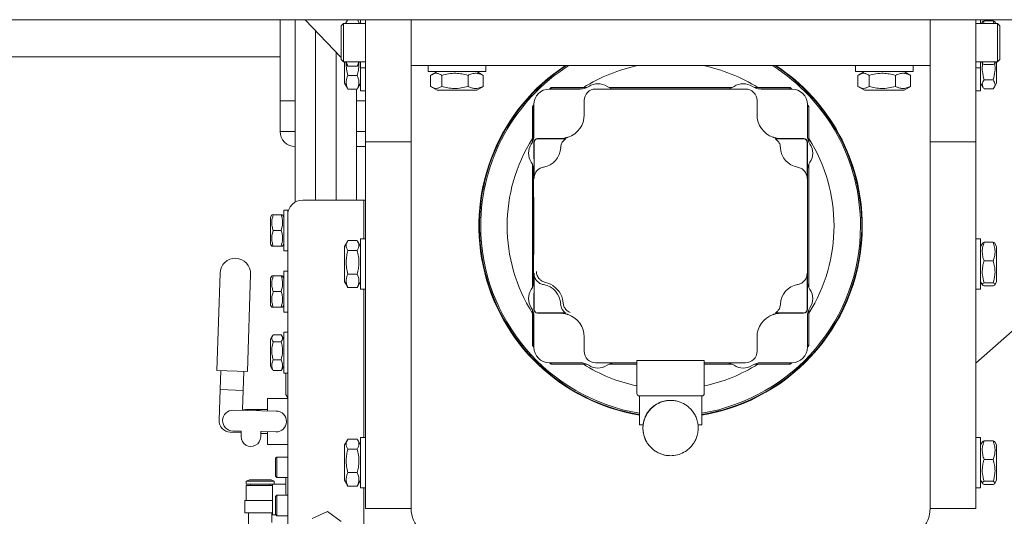
# Model space of a CAD drawing. Units: inches. Extents: x 5 to 392, y 4 to 311.
# Drawn here: x 171 to 187, y 222 to 230 of the extents above; entities that cross this region are included whole.
import ezdxf

# ---------------------------------------------------------------- set-up
doc = ezdxf.new("R2010")
doc.units = ezdxf.units.IN
doc.header["$LTSCALE"] = 24
doc.header["$MEASUREMENT"] = 0

msp = doc.modelspace()

# ---------------------------------------------------------------- linework, layer by layer
at = {"color": 7, "linetype": 'Continuous', "lineweight": 0}
for p, q in [((154.887, 229.837), (176.887, 229.837)), ((175.49, 229.837), (175.49, 228.509)), ((175.74, 226.852), (175.74, 229.837)), ((175.9, 229.837), (176.493, 229.216)), ((176.593, 229.831), (176.561, 229.777)), ((176.793, 229.777), (176.762, 229.831)), ((176.808, 229.777), (176.808, 229.837)), ((177.637, 229.837), (176.887, 229.837)), ((176.887, 227.837), (176.887, 229.837)), ((177.637, 227.837), (177.637, 229.837)), ((186.137, 229.837), (177.637, 229.837)), ((177.637, 229.837), (177.637, 229.087)), ((186.887, 229.837), (186.137, 229.837)), ((186.137, 227.837), (186.137, 229.837)), ((186.137, 229.837), (186.137, 229.087)), ((186.887, 224.212), (193.231, 229.837)), ((186.887, 227.837), (186.887, 229.837)), ((186.887, 229.837), (208.887, 229.837)), ((186.965, 229.777), (186.965, 229.837)), ((187.009, 229.777), (187.021, 229.819)), ((187.021, 229.819), (187.171, 229.819)), ((187.171, 229.819), (187.183, 229.777)), ((176.072, 226.885), (176.072, 229.657)), ((176.532, 229.777), (176.493, 229.737)), ((176.493, 229.186), (176.493, 229.737)), ((176.877, 229.777), (176.532, 229.777)), ((176.532, 229.147), (176.532, 229.777)), ((187.241, 229.777), (186.897, 229.777)), ((186.994, 229.8), (186.98, 229.777)), ((187.212, 229.777), (187.198, 229.8)), ((187.28, 229.737), (187.241, 229.777)), ((187.241, 229.777), (187.241, 229.147)), ((187.28, 229.737), (187.28, 229.186)), ((154.887, 229.229), (175.49, 229.229)), ((154.887, 229.229), (175.49, 229.229)), ((154.887, 229.229), (175.49, 229.229)), ((176.407, 229.306), (176.407, 226.885)), ((176.493, 229.186), (176.532, 229.147)), ((187.241, 229.147), (187.28, 229.186)), ((176.532, 229.147), (176.877, 229.147)), ((176.547, 228.965), (176.547, 229.147)), ((176.561, 229.147), (176.593, 229.093)), ((176.592, 229.094), (176.603, 229.077)), ((176.752, 229.077), (176.603, 229.077)), ((176.752, 229.077), (176.762, 229.094)), ((176.762, 229.093), (176.793, 229.147)), ((176.808, 229.049), (176.808, 229.147)), ((176.808, 229.049), (176.887, 229.049)), ((176.808, 229.049), (176.808, 228.674)), ((186.137, 229.087), (177.637, 229.087)), ((177.914, 229.087), (177.914, 228.988)), ((178.859, 228.988), (178.859, 229.087)), ((184.914, 229.087), (184.914, 228.988)), ((185.859, 228.988), (185.859, 229.087)), ((186.887, 229.049), (186.965, 229.049)), ((186.897, 229.147), (187.241, 229.147)), ((186.965, 229.049), (186.965, 229.147)), ((186.965, 228.674), (186.965, 229.049)), ((186.98, 229.147), (186.994, 229.123)), ((187.021, 229.105), (187.171, 229.105)), ((187.198, 229.124), (187.212, 229.147)), ((187.226, 229.147), (187.226, 228.797)), ((176.547, 228.797), (176.547, 228.965)), ((176.752, 228.924), (176.603, 228.924)), ((177.914, 228.988), (178.859, 228.988)), ((177.956, 228.926), (177.956, 228.745)), ((178.063, 228.988), (177.974, 228.937)), ((178.139, 228.926), (178.139, 228.745)), ((178.569, 228.926), (178.569, 228.745)), ((178.799, 228.937), (178.711, 228.988)), ((178.817, 228.926), (178.798, 228.937)), ((178.817, 228.926), (178.817, 228.745)), ((184.914, 228.988), (185.859, 228.988)), ((184.956, 228.926), (184.956, 228.745)), ((185.063, 228.988), (184.974, 228.937)), ((185.139, 228.926), (185.139, 228.745)), ((185.569, 228.926), (185.569, 228.745)), ((185.799, 228.937), (185.711, 228.988)), ((185.817, 228.926), (185.798, 228.937)), ((185.817, 228.926), (185.817, 228.745)), ((187.021, 228.851), (187.171, 228.851)), ((176.547, 228.797), (176.593, 228.718)), ((176.592, 228.719), (176.603, 228.702)), ((176.752, 228.702), (176.603, 228.702)), ((176.74, 226.885), (176.74, 228.702)), ((176.752, 228.702), (176.762, 228.719)), ((176.762, 228.718), (176.808, 228.797)), ((176.786, 228.759), (176.808, 228.759)), ((177.974, 228.734), (178.063, 228.683)), ((178.523, 228.683), (178.063, 228.683)), ((178.711, 228.683), (178.523, 228.683)), ((178.711, 228.683), (178.799, 228.734)), ((178.798, 228.734), (178.817, 228.745)), ((180.404, 228.702), (179.9, 228.702)), ((179.903, 228.702), (179.93, 228.726)), ((179.937, 228.706), (179.93, 228.726)), ((179.93, 228.726), (180.513, 228.726)), ((179.937, 228.706), (180.451, 228.706)), ((183.114, 228.702), (180.659, 228.702)), ((180.88, 228.726), (182.893, 228.726)), ((180.943, 228.706), (182.831, 228.706)), ((183.26, 228.726), (183.843, 228.726)), ((183.323, 228.706), (183.836, 228.706)), ((183.874, 228.702), (183.369, 228.702)), ((183.843, 228.726), (183.836, 228.706)), ((183.843, 228.726), (183.87, 228.702)), ((184.974, 228.734), (185.063, 228.683)), ((185.523, 228.683), (185.063, 228.683)), ((185.711, 228.683), (185.523, 228.683)), ((185.711, 228.683), (185.799, 228.734)), ((185.798, 228.734), (185.817, 228.745)), ((186.965, 228.797), (187.008, 228.724)), ((187.021, 228.704), (187.171, 228.704)), ((187.184, 228.724), (187.226, 228.797)), ((176.808, 228.674), (176.887, 228.674)), ((186.887, 228.674), (186.965, 228.674)), ((175.49, 228.009), (175.49, 228.509)), ((175.49, 228.509), (175.74, 228.509)), ((176.74, 228.509), (176.887, 228.509)), ((179.623, 228.418), (179.647, 228.446)), ((179.623, 228.418), (179.643, 228.411)), ((179.623, 227.835), (179.623, 228.418)), ((179.643, 227.898), (179.643, 228.411)), ((179.647, 227.944), (179.647, 228.449)), ((180.472, 228.514), (180.472, 228.282)), ((183.302, 228.282), (183.302, 228.514)), ((184.127, 227.944), (184.127, 228.449)), ((184.127, 228.446), (184.15, 228.418)), ((184.15, 228.418), (184.131, 228.411)), ((184.131, 228.411), (184.131, 227.898)), ((184.15, 228.418), (184.15, 227.835)), ((175.74, 228.009), (175.49, 228.009)), ((176.887, 228.009), (176.74, 228.009)), ((180.082, 227.892), (179.709, 227.892)), ((180.168, 227.888), (179.709, 227.888)), ((184.064, 227.888), (183.605, 227.888)), ((184.064, 227.892), (183.692, 227.892)), ((176.74, 227.759), (176.887, 227.759)), ((177.637, 227.837), (176.887, 227.837)), ((176.887, 227.462), (176.887, 227.837)), ((177.637, 227.837), (177.637, 227.462)), ((179.647, 227.829), (179.647, 227.562)), ((179.651, 227.829), (179.651, 227.238)), ((184.123, 227.238), (184.123, 227.829)), ((184.127, 227.562), (184.127, 227.829)), ((186.887, 227.837), (186.137, 227.837)), ((186.137, 227.462), (186.137, 227.837)), ((186.887, 227.837), (186.887, 227.462)), ((184.127, 226.932), (184.127, 227.562)), ((176.887, 227.462), (176.887, 226.717)), ((177.637, 227.462), (177.637, 226.717)), ((179.623, 225.455), (179.623, 227.469)), ((179.643, 225.518), (179.643, 227.406)), ((184.131, 227.406), (184.131, 225.518)), ((184.15, 227.469), (184.15, 225.455)), ((186.137, 227.462), (186.137, 226.717)), ((186.887, 227.462), (186.887, 226.717)), ((179.647, 226.932), (179.647, 225.992)), ((184.127, 225.992), (184.127, 226.932)), ((176.865, 226.885), (175.865, 226.885)), ((176.865, 226.25), (176.865, 226.885)), ((176.887, 226.885), (176.865, 226.885)), ((175.355, 226.641), (175.335, 226.607)), ((175.335, 226.164), (175.335, 226.607)), ((175.509, 226.642), (175.378, 226.642)), ((175.552, 226.607), (175.532, 226.641)), ((175.615, 226.72), (175.552, 226.72)), ((175.552, 226.72), (175.552, 226.051)), ((175.615, 226.72), (175.615, 226.635)), ((175.615, 218.385), (175.615, 226.635)), ((176.887, 226.053), (176.887, 226.717)), ((177.637, 226.717), (177.637, 226.053)), ((186.137, 226.053), (186.137, 226.717)), ((186.887, 226.717), (186.887, 226.053)), ((175.509, 226.387), (175.378, 226.387)), ((175.335, 226.164), (175.355, 226.13)), ((175.509, 226.13), (175.378, 226.13)), ((175.509, 226.129), (175.378, 226.129)), ((175.532, 226.13), (175.552, 226.164)), ((176.593, 226.206), (176.547, 226.127)), ((176.547, 225.715), (176.547, 226.127)), ((176.752, 226.222), (176.603, 226.222)), ((176.808, 226.127), (176.762, 226.206)), ((176.887, 226.25), (176.808, 226.25)), ((176.808, 226.25), (176.808, 225.424)), ((186.965, 226.25), (186.887, 226.25)), ((186.965, 225.424), (186.965, 226.25)), ((186.994, 226.175), (186.965, 226.127)), ((187.021, 226.194), (187.171, 226.194)), ((187.226, 226.127), (187.198, 226.175)), ((187.226, 226.127), (187.226, 226.105)), ((187.226, 226.105), (187.226, 225.547)), ((175.552, 226.051), (175.615, 226.051)), ((176.752, 226.059), (176.603, 226.059)), ((176.887, 226.053), (176.887, 222.173)), ((177.637, 226.053), (177.637, 222.173)), ((184.127, 225.362), (184.127, 225.992)), ((186.137, 226.053), (186.137, 222.173)), ((186.887, 226.053), (186.887, 222.173)), ((187.021, 225.888), (187.171, 225.888)), ((174.455, 224.094), (174.508, 225.689)), ((174.955, 224.077), (175.008, 225.673)), ((175.355, 225.641), (175.335, 225.607)), ((175.509, 225.642), (175.378, 225.642)), ((175.552, 225.607), (175.532, 225.641)), ((175.615, 225.72), (175.552, 225.72)), ((175.552, 225.72), (175.552, 225.051)), ((176.547, 225.547), (176.547, 225.715)), ((176.752, 225.674), (176.603, 225.674)), ((179.651, 225.686), (179.651, 225.094)), ((184.123, 225.094), (184.123, 225.686)), ((175.335, 225.164), (175.335, 225.607)), ((176.547, 225.547), (176.593, 225.468)), ((176.592, 225.469), (176.603, 225.452)), ((176.752, 225.452), (176.603, 225.452)), ((176.752, 225.452), (176.762, 225.469)), ((176.762, 225.468), (176.808, 225.547)), ((179.876, 225.525), (179.837, 225.537)), ((186.965, 225.547), (186.994, 225.498)), ((187.021, 225.531), (187.171, 225.531)), ((187.021, 225.48), (187.171, 225.48)), ((187.198, 225.499), (187.226, 225.547)), ((175.509, 225.387), (175.378, 225.387)), ((176.808, 225.424), (176.887, 225.424)), ((176.865, 223), (176.865, 225.424)), ((179.647, 225.362), (179.647, 225.094)), ((184.127, 225.094), (184.127, 225.362)), ((186.887, 225.424), (186.965, 225.424)), ((175.335, 225.164), (175.355, 225.13)), ((175.509, 225.13), (175.378, 225.13)), ((175.532, 225.13), (175.552, 225.164)), ((180.126, 225.203), (180.117, 225.26)), ((175.509, 225.129), (175.378, 225.129)), ((175.552, 225.051), (175.615, 225.051)), ((179.623, 224.505), (179.623, 225.089)), ((179.643, 224.513), (179.643, 225.026)), ((179.647, 224.475), (179.647, 224.98)), ((179.709, 225.036), (180.168, 225.036)), ((179.709, 225.032), (180.082, 225.032)), ((183.605, 225.036), (184.064, 225.036)), ((183.692, 225.032), (184.064, 225.032)), ((184.127, 224.475), (184.127, 224.98)), ((184.131, 225.026), (184.131, 224.513)), ((184.15, 225.089), (184.15, 224.505)), ((175.369, 224.665), (175.335, 224.607)), ((175.509, 224.679), (175.378, 224.679)), ((175.552, 224.607), (175.519, 224.664)), ((175.615, 224.72), (175.552, 224.72)), ((175.552, 224.514), (175.552, 224.72)), ((175.335, 224.164), (175.335, 224.607)), ((175.509, 224.563), (175.378, 224.563)), ((175.552, 224.051), (175.552, 224.514)), ((179.623, 224.505), (179.643, 224.513)), ((179.647, 224.478), (179.623, 224.505)), ((180.472, 224.642), (180.472, 224.409)), ((183.302, 224.409), (183.302, 224.642)), ((184.15, 224.505), (184.127, 224.478)), ((184.15, 224.505), (184.131, 224.513)), ((175.335, 224.164), (175.369, 224.106)), ((175.509, 224.269), (175.378, 224.269)), ((175.519, 224.107), (175.552, 224.164)), ((180.404, 224.222), (179.9, 224.222)), ((179.93, 224.198), (179.903, 224.222)), ((179.93, 224.198), (179.937, 224.218)), ((180.513, 224.198), (179.93, 224.198)), ((180.451, 224.218), (179.937, 224.218)), ((180.659, 224.222), (181.335, 224.222)), ((181.335, 224.198), (180.88, 224.198)), ((181.335, 224.218), (180.943, 224.218)), ((181.335, 224.258), (181.335, 224.235)), ((181.335, 224.235), (181.335, 223.717)), ((182.332, 224.261), (181.442, 224.261)), ((182.438, 224.258), (182.438, 223.717)), ((182.438, 224.222), (183.114, 224.222)), ((182.831, 224.218), (182.438, 224.218)), ((182.893, 224.198), (182.438, 224.198)), ((183.843, 224.198), (183.26, 224.198)), ((183.836, 224.218), (183.323, 224.218)), ((183.874, 224.222), (183.369, 224.222)), ((183.843, 224.198), (183.836, 224.218)), ((183.87, 224.222), (183.843, 224.198)), ((174.955, 224.077), (174.455, 224.094)), ((174.507, 223.781), (174.518, 224.092)), ((174.887, 223.769), (174.898, 224.079)), ((175.371, 224.107), (175.378, 224.092)), ((175.509, 224.092), (175.378, 224.092)), ((175.509, 224.092), (175.518, 224.107)), ((175.552, 224.051), (175.615, 224.051)), ((175.585, 223.7), (175.585, 224.054)), ((174.507, 223.781), (174.491, 223.282)), ((174.887, 223.769), (174.507, 223.781)), ((174.877, 223.457), (174.887, 223.769)), ((175.585, 223.7), (175.615, 223.649)), ((181.375, 223.678), (181.375, 223.205)), ((181.442, 223.678), (181.375, 223.678)), ((181.375, 223.678), (181.375, 223.678)), ((181.375, 223.678), (181.375, 223.678)), ((181.887, 223.678), (181.442, 223.678)), ((182.332, 223.678), (181.887, 223.678)), ((182.398, 223.678), (182.332, 223.678)), ((182.398, 223.205), (182.398, 223.678)), ((175.615, 223.635), (175.286, 223.635)), ((175.286, 223.635), (175.286, 223.434)), ((181.887, 223.606), (181.887, 223.606)), ((175.427, 223.431), (174.724, 223.445)), ((175.102, 223.449), (174.877, 223.457)), ((175.286, 223.455), (174.926, 223.455)), ((174.926, 223.455), (174.926, 223.455)), ((181.437, 223.205), (181.375, 223.205)), ((182.398, 223.205), (182.336, 223.205)), ((174.674, 223.085), (174.854, 223.079)), ((174.717, 223.103), (174.854, 223.1)), ((174.854, 223.1), (174.853, 223.014)), ((175.173, 223.008), (175.174, 223.094)), ((175.174, 223.094), (175.42, 223.089)), ((175.174, 223.089), (175.185, 223.094)), ((175.174, 223.065), (175.286, 223.065)), ((175.286, 223.092), (175.286, 222.885)), ((175.615, 222.885), (175.286, 222.885)), ((176.593, 222.956), (176.547, 222.877)), ((176.547, 222.465), (176.547, 222.877)), ((176.752, 222.972), (176.603, 222.972)), ((176.808, 222.877), (176.762, 222.956)), ((176.887, 223), (176.808, 223)), ((176.808, 223), (176.808, 222.174)), ((186.965, 223), (186.887, 223)), ((186.965, 222.174), (186.965, 223)), ((186.994, 222.925), (186.965, 222.877)), ((187.021, 222.944), (187.171, 222.944)), ((187.226, 222.877), (187.198, 222.925)), ((187.226, 222.877), (187.226, 222.855)), ((176.752, 222.809), (176.603, 222.809)), ((187.226, 222.855), (187.226, 222.297)), ((175.437, 222.678), (175.418, 222.658)), ((175.418, 222.363), (175.418, 222.658)), ((175.61, 222.678), (175.437, 222.678)), ((175.437, 222.343), (175.437, 222.678)), ((181.887, 222.7), (181.887, 222.7)), ((181.887, 222.7), (181.887, 222.7)), ((187.021, 222.638), (187.171, 222.638)), ((176.547, 222.297), (176.547, 222.465)), ((176.752, 222.424), (176.603, 222.424)), ((174.988, 222.304), (174.935, 222.284)), ((174.935, 222.284), (174.935, 222.234)), ((175.395, 222.284), (174.935, 222.284)), ((175.395, 222.234), (174.935, 222.234)), ((175.343, 222.304), (174.988, 222.304)), ((175.008, 222.234), (175.008, 222.214)), ((175.322, 222.214), (175.322, 222.234)), ((175.395, 222.284), (175.343, 222.304)), ((175.365, 221.734), (175.365, 222.234)), ((175.365, 222.234), (175.585, 222.234)), ((175.395, 222.234), (175.395, 222.284)), ((175.418, 222.363), (175.437, 222.343)), ((175.437, 222.343), (175.61, 222.343)), ((175.585, 222.075), (175.585, 222.343)), ((176.547, 222.297), (176.593, 222.218)), ((176.762, 222.218), (176.808, 222.297)), ((186.965, 222.297), (186.994, 222.248)), ((187.021, 222.281), (187.171, 222.281)), ((187.021, 222.23), (187.171, 222.23)), ((187.198, 222.249), (187.226, 222.297)), ((174.935, 222.214), (174.935, 221.964)), ((175.365, 222.214), (174.935, 222.214)), ((175.585, 222.075), (175.598, 222.053)), ((176.592, 222.219), (176.603, 222.202)), ((176.752, 222.202), (176.603, 222.202)), ((176.752, 222.202), (176.762, 222.219)), ((176.808, 222.174), (176.887, 222.174)), ((176.865, 221.27), (176.865, 222.174)), ((176.865, 222.174), (176.865, 221.698)), ((176.887, 221.837), (176.887, 222.173)), ((177.637, 222.173), (177.637, 221.837)), ((186.137, 221.837), (186.137, 222.173)), ((186.887, 222.174), (186.965, 222.174)), ((186.887, 222.173), (186.887, 221.837)), ((174.915, 221.964), (174.915, 221.764)), ((175.365, 221.964), (174.915, 221.964)), ((175.437, 222.053), (175.418, 222.033)), ((175.418, 221.738), (175.418, 222.033)), ((175.61, 222.053), (175.437, 222.053)), ((175.437, 221.718), (175.437, 222.053)), ((175.365, 221.764), (174.915, 221.764)), ((174.975, 221.764), (174.975, 221.486)), ((175.355, 221.609), (175.355, 221.764)), ((176.268, 221.784), (176.017, 221.672)), ((176.491, 221.623), (176.268, 221.784)), ((177.637, 221.837), (176.887, 221.837)), ((186.887, 221.837), (186.137, 221.837)), ((175.422, 221.734), (175.365, 221.734)), ((175.418, 221.738), (175.437, 221.718)), ((175.437, 221.718), (175.61, 221.718))]:
    msp.add_line(p, q, dxfattribs=at)
at = {"color": 7, "linetype": 'Continuous', "lineweight": 0, "flags": 128}
for points in [[(180.168, 227.888), (180.163, 227.898), (180.161, 227.9)], [(183.612, 227.9), (183.607, 227.89), (183.605, 227.888)], [(180.161, 225.024), (180.167, 225.034), (180.168, 225.036)], [(183.605, 225.036), (183.611, 225.026), (183.612, 225.024)], [(175.165, 223.436), (175.155, 223.44), (175.102, 223.449)]]:
    msp.add_lwpolyline(points, dxfattribs=at)
at = {"color": 7, "linetype": 'Continuous', "lineweight": 0}
for centre, radius, start, end in [((176.877, 229.767), 0.01, 0, 90), ((186.897, 229.767), 0.01, 90, 180), ((176.877, 229.157), 0.01, 270, 0), ((181.887, 226.462), 3.14, 123.2747, 260.6184), ((181.887, 226.462), 3.13, 122.9991, 260.5886), ((181.887, 226.462), 3.13, 122.9991, 260.5886), ((181.887, 226.462), 3.11, 122.4364, 179.9952), ((181.887, 226.462), 2.677, 101.3291, 122.265), ((181.887, 226.462), 3.13, 279.4114, 57.0009), ((181.887, 226.462), 3.13, 279.4114, 57.0009), ((181.887, 226.462), 2.677, 57.735, 78.6709), ((181.887, 226.462), 3.11, 0.0048, 57.5636), ((181.887, 226.462), 3.14, 0, 56.7253), ((186.897, 229.157), 0.01, 180, 270), ((179.9, 228.449), 0.253, 90, 180), ((180.404, 228.963), 0.261, 270, 303.1671), ((180.659, 228.514), 0.188, 90, 180), ((180.697, 228.516), 0.273, 56.8329, 123.1671), ((180.989, 228.963), 0.261, 236.8329, 270), ((182.784, 228.963), 0.261, 270, 303.1671), ((183.077, 228.516), 0.273, 56.8329, 123.1671), ((183.114, 228.514), 0.188, 0, 90), ((183.369, 228.963), 0.261, 236.8329, 270), ((183.874, 228.449), 0.253, 0, 90), ((180.082, 228.282), 0.39, 289.0369, 0), ((183.692, 228.282), 0.39, 180, 250.9631), ((175.74, 228.009), 0.25, 180, 270), ((181.887, 226.462), 2.677, 147.735, 212.3388), ((179.386, 227.944), 0.261, 326.8329, 360), ((179.709, 227.829), 0.0625, 90, 180), ((179.709, 227.829), 0.0586, 90, 180), ((180.082, 228.282), 0.39, 270, 281.7819), ((183.692, 228.282), 0.39, 258.2181, 270), ((184.064, 227.829), 0.0625, 0, 90), ((184.064, 227.829), 0.0586, 0, 90), ((184.388, 227.944), 0.261, 180, 213.1671), ((181.887, 226.462), 2.677, 327.735, 32.265), ((179.833, 227.652), 0.273, 146.8329, 213.1671), ((179.75, 227.755), 0.337, 279.7553, 357.517), ((184.023, 227.755), 0.337, 182.483, 260.2447), ((183.941, 227.652), 0.273, 326.8329, 33.1671), ((179.386, 227.36), 0.261, 0, 33.1671), ((184.388, 227.36), 0.261, 146.8329, 180), ((175.865, 226.635), 0.25, 90, 180), ((181.887, 226.462), 3.11, 180.0048, 260.5285), ((181.887, 226.462), 3.11, 279.4715, 359.9952), ((181.887, 226.462), 3.14, 279.3816, 0), ((174.758, 225.681), 0.25, 358.0949, 178.0949), ((179.386, 225.564), 0.261, 326.8329, 0), ((179.75, 225.168), 0.337, 2.483, 80.2447), ((179.75, 225.168), 0.379, 13.994, 70.5545), ((184.023, 225.168), 0.337, 99.7553, 177.517), ((184.388, 225.564), 0.261, 180, 213.1671), ((179.833, 225.272), 0.273, 146.8329, 213.1671), ((183.941, 225.272), 0.273, 326.8329, 33.1671), ((179.386, 224.98), 0.261, 0, 33.1671), ((179.709, 225.094), 0.0625, 180, 270), ((179.709, 225.094), 0.0586, 180, 270), ((180.082, 224.642), 0.39, 78.2181, 90), ((180.082, 224.642), 0.39, 0, 70.9631), ((183.692, 224.642), 0.39, 109.0369, 180), ((183.692, 224.642), 0.39, 90, 101.7819), ((184.064, 225.094), 0.0586, 270, 0), ((184.064, 225.094), 0.0625, 270, 0), ((184.388, 224.98), 0.261, 146.8329, 180), ((179.9, 224.475), 0.253, 180, 270), ((180.659, 224.409), 0.188, 180, 270), ((183.114, 224.409), 0.188, 270, 0), ((183.874, 224.475), 0.253, 270, 0), ((180.404, 223.961), 0.261, 56.8329, 90), ((181.887, 226.462), 2.677, 237.735, 258.1187), ((180.697, 224.408), 0.273, 236.8329, 303.1671), ((180.989, 223.961), 0.261, 90, 123.1671), ((181.887, 226.462), 2.677, 281.8813, 302.265), ((182.784, 223.961), 0.261, 56.8329, 90), ((183.077, 224.408), 0.273, 236.8329, 303.1671), ((183.369, 223.961), 0.261, 90, 123.1671), ((181.375, 223.717), 0.0394, 179.984, 270), ((181.375, 223.717), 0.0394, 179.984, 270), ((182.398, 223.717), 0.0394, 270, 0.016), ((181.887, 223.153), 0.453, 90, 179.984), ((174.721, 223.274), 0.171, 88.91, 268.91), ((175.424, 223.26), 0.171, 268.91, 88.91), ((174.681, 223.275), 0.19, 178.0949, 268.0949), ((181.887, 223.153), 0.453, 179.984, 270), ((175.013, 223.011), 0.16, 178.91, 358.91), ((175.61, 222.673), 0.005, 0, 90), ((175.61, 222.348), 0.005, 270, 0), ((175.61, 222.048), 0.005, 0, 90), ((178.137, 221.837), 0.5, 180, 270), ((185.637, 221.837), 0.5, 270, 0), ((175.61, 221.723), 0.005, 270, 0)]:
    msp.add_arc(centre, radius, start, end, dxfattribs=at)
for centre, start_param, end_param in [((181.442, 224.258), 1.570779, 3.141575), ((182.332, 224.258), 6.283168, 7.853964)]:
    msp.add_ellipse(centre, major_axis=(0.106, 0), ratio=0.026186, start_param=start_param, end_param=end_param, dxfattribs=at)
for points, knots in [([(176.575, 229.777), (176.575, 229.781), (176.575, 229.801), (176.588, 229.821), (176.598, 229.837)], [0, 0, 0, 0, 0.190211, 1, 1, 1, 1]), ([(176.757, 229.837), (176.767, 229.821), (176.78, 229.801), (176.78, 229.781), (176.78, 229.777)], [0, 0, 0, 0, 0.8097849, 1, 1, 1, 1]), ([(187.021, 229.819), (187.012, 229.815), (186.998, 229.808), (186.996, 229.802), (186.995, 229.799)], [0, 0, 0, 0, 0.684879, 1, 1, 1, 1]), ([(187.197, 229.799), (187.196, 229.802), (187.192, 229.809), (187.179, 229.815), (187.171, 229.819)], [0, 0, 0, 0, 0.393039, 1, 1, 1, 1]), ([(176.603, 228.924), (176.594, 228.957), (176.576, 229.024), (176.574, 229.092), (176.573, 229.127)], [0, 0, 0, 0, 0.502957, 1, 1, 1, 1]), ([(176.603, 229.077), (176.593, 229.096), (176.581, 229.119), (176.579, 229.143), (176.579, 229.147)], [0, 0, 0, 0, 0.8338689, 1, 1, 1, 1]), ([(176.776, 229.147), (176.775, 229.141), (176.772, 229.117), (176.761, 229.094), (176.752, 229.077)], [0, 0, 0, 0, 0.260417, 1, 1, 1, 1]), ([(176.78, 229.124), (176.781, 229.117), (176.784, 229.08), (176.774, 229.012), (176.76, 228.953), (176.752, 228.924)], [0, 0, 0, 0, 0.10743, 0.549626, 1, 1, 1, 1]), ([(187.021, 228.851), (187.01, 228.897), (186.992, 228.973), (186.989, 229.065), (186.996, 229.108), (186.998, 229.119)], [0, 0, 0, 0, 0.51655, 0.873646, 1, 1, 1, 1]), ([(187.021, 229.105), (187.012, 229.109), (186.995, 229.118), (186.989, 229.131), (186.995, 229.141), (187.004, 229.146), (187.006, 229.147)], [0, 0, 0, 0, 0.319409, 0.64574, 0.923849, 1, 1, 1, 1]), ([(187.185, 229.147), (187.188, 229.145), (187.199, 229.139), (187.203, 229.129), (187.194, 229.116), (187.178, 229.109), (187.171, 229.105)], [0, 0, 0, 0, 0.112621, 0.438835, 0.716846, 1, 1, 1, 1]), ([(187.194, 229.12), (187.196, 229.109), (187.203, 229.066), (187.2, 228.974), (187.182, 228.897), (187.171, 228.851)], [0, 0, 0, 0, 0.119445, 0.484785, 1, 1, 1, 1]), ([(176.603, 228.702), (176.594, 228.721), (176.577, 228.76), (176.57, 228.818), (176.58, 228.873), (176.595, 228.907), (176.603, 228.924)], [0, 0, 0, 0, 0.264605, 0.534948, 0.765344, 1, 1, 1, 1]), ([(176.752, 228.924), (176.761, 228.905), (176.778, 228.866), (176.785, 228.808), (176.775, 228.753), (176.76, 228.719), (176.752, 228.702)], [0, 0, 0, 0, 0.264604, 0.534948, 0.765343, 1, 1, 1, 1]), ([(177.956, 228.926), (177.978, 228.939), (178.015, 228.96), (178.068, 228.961), (178.107, 228.946), (178.131, 228.931), (178.139, 228.926)], [0, 0, 0, 0, 0.359777, 0.608495, 0.863914, 1, 1, 1, 1]), ([(178.139, 228.926), (178.176, 228.936), (178.251, 228.955), (178.363, 228.962), (178.47, 228.952), (178.536, 228.935), (178.569, 228.926)], [0, 0, 0, 0, 0.264606, 0.534949, 0.765346, 1, 1, 1, 1]), ([(178.569, 228.926), (178.59, 228.936), (178.634, 228.955), (178.698, 228.962), (178.76, 228.952), (178.798, 228.935), (178.817, 228.926)], [0, 0, 0, 0, 0.264607, 0.53495, 0.765342, 1, 1, 1, 1]), ([(184.956, 228.926), (184.978, 228.939), (185.015, 228.96), (185.068, 228.961), (185.107, 228.946), (185.131, 228.931), (185.139, 228.926)], [0, 0, 0, 0, 0.359778, 0.608494, 0.863912, 1, 1, 1, 1]), ([(185.139, 228.926), (185.176, 228.936), (185.251, 228.955), (185.363, 228.962), (185.47, 228.952), (185.536, 228.935), (185.569, 228.926)], [0, 0, 0, 0, 0.264603, 0.534952, 0.765339, 1, 1, 1, 1]), ([(185.569, 228.926), (185.59, 228.936), (185.634, 228.955), (185.698, 228.962), (185.76, 228.952), (185.798, 228.935), (185.817, 228.926)], [0, 0, 0, 0, 0.264607, 0.53495, 0.765342, 1, 1, 1, 1]), ([(187.021, 228.704), (187.013, 228.717), (186.995, 228.743), (186.989, 228.781), (186.998, 228.818), (187.013, 228.84), (187.021, 228.851)], [0, 0, 0, 0, 0.264606, 0.534947, 0.765342, 1, 1, 1, 1]), ([(187.171, 228.851), (187.179, 228.839), (187.197, 228.813), (187.203, 228.774), (187.194, 228.738), (187.178, 228.715), (187.171, 228.704)], [0, 0, 0, 0, 0.264604, 0.534948, 0.765341, 1, 1, 1, 1]), ([(178.139, 228.745), (178.131, 228.74), (178.108, 228.725), (178.069, 228.711), (178.015, 228.711), (177.978, 228.733), (177.956, 228.745)], [0, 0, 0, 0, 0.136086, 0.385099, 0.640222, 1, 1, 1, 1]), ([(178.569, 228.745), (178.531, 228.736), (178.456, 228.716), (178.344, 228.709), (178.237, 228.719), (178.172, 228.737), (178.139, 228.745)], [0, 0, 0, 0, 0.264606, 0.534949, 0.765341, 1, 1, 1, 1]), ([(178.817, 228.745), (178.795, 228.736), (178.752, 228.716), (178.687, 228.709), (178.626, 228.719), (178.588, 228.737), (178.569, 228.745)], [0, 0, 0, 0, 0.264607, 0.53495, 0.765345, 1, 1, 1, 1]), ([(185.139, 228.745), (185.131, 228.74), (185.108, 228.725), (185.069, 228.711), (185.015, 228.711), (184.978, 228.733), (184.956, 228.745)], [0, 0, 0, 0, 0.136088, 0.385103, 0.64022, 1, 1, 1, 1]), ([(185.569, 228.745), (185.531, 228.736), (185.456, 228.716), (185.344, 228.709), (185.237, 228.719), (185.172, 228.737), (185.139, 228.745)], [0, 0, 0, 0, 0.264603, 0.534952, 0.76535, 1, 1, 1, 1]), ([(185.817, 228.745), (185.795, 228.736), (185.752, 228.716), (185.687, 228.709), (185.626, 228.719), (185.588, 228.737), (185.569, 228.745)], [0, 0, 0, 0, 0.264607, 0.53495, 0.765342, 1, 1, 1, 1]), ([(180.086, 227.741), (180.089, 227.762), (180.095, 227.804), (180.127, 227.855), (180.156, 227.878), (180.168, 227.888)], [0, 0, 0, 0, 0.363029, 0.726075, 1, 1, 1, 1]), ([(180.161, 227.9), (180.162, 227.9), (180.166, 227.901), (180.172, 227.902), (180.179, 227.904), (180.185, 227.906), (180.19, 227.907), (180.193, 227.908), (180.197, 227.909), (180.199, 227.91), (180.201, 227.911), (180.203, 227.911), (180.205, 227.912), (180.207, 227.913), (180.208, 227.913), (180.209, 227.913), (180.209, 227.913)], [0, 0, 0, 0, 0.123163, 0.410741, 0.603431, 0.73265, 0.819417, 0.877794, 0.917185, 0.943888, 0.962118, 0.974698, 0.987902, 0.993185, 0.997568, 1, 1, 1, 1]), ([(183.564, 227.913), (183.565, 227.913), (183.566, 227.913), (183.567, 227.912), (183.571, 227.911), (183.578, 227.909), (183.592, 227.905), (183.602, 227.902), (183.61, 227.901), (183.612, 227.9)], [0, 0, 0, 0, 0.003921, 0.009104, 0.018856, 0.053978, 0.193208, 0.747618, 1, 1, 1, 1]), ([(183.605, 227.888), (183.621, 227.874), (183.654, 227.847), (183.681, 227.793), (183.685, 227.757), (183.687, 227.741)], [0, 0, 0, 0, 0.362984, 0.725956, 1, 1, 1, 1]), ([(179.651, 227.238), (179.653, 227.259), (179.657, 227.302), (179.689, 227.358), (179.737, 227.401), (179.78, 227.418), (179.804, 227.423), (179.807, 227.424)], [0, 0, 0, 0, 0.240864, 0.481734, 0.722538, 0.963331, 1, 1, 1, 1]), ([(183.966, 227.424), (183.987, 227.418), (184.028, 227.407), (184.078, 227.365), (184.112, 227.311), (184.122, 227.266), (184.123, 227.241), (184.123, 227.238)], [0, 0, 0, 0, 0.240856, 0.481731, 0.722532, 0.963327, 1, 1, 1, 1]), ([(175.378, 226.387), (175.371, 226.409), (175.358, 226.454), (175.351, 226.541), (175.367, 226.603), (175.378, 226.642)], [0, 0, 0, 0, 0.264864, 0.535471, 1, 1, 1, 1]), ([(175.378, 226.642), (175.367, 226.642), (175.353, 226.642), (175.358, 226.641), (175.36, 226.641)], [0, 0, 0, 0, 0.7291304, 1, 1, 1, 1]), ([(175.527, 226.641), (175.528, 226.641), (175.534, 226.642), (175.519, 226.642), (175.509, 226.642)], [0, 0, 0, 0, 0.2708696, 1, 1, 1, 1]), ([(175.509, 226.642), (175.516, 226.62), (175.529, 226.575), (175.536, 226.489), (175.519, 226.427), (175.509, 226.387)], [0, 0, 0, 0, 0.26486, 0.535467, 1, 1, 1, 1]), ([(175.378, 226.13), (175.371, 226.153), (175.358, 226.198), (175.351, 226.285), (175.367, 226.348), (175.378, 226.387)], [0, 0, 0, 0, 0.264863, 0.535469, 1, 1, 1, 1]), ([(175.509, 226.387), (175.516, 226.365), (175.529, 226.32), (175.536, 226.233), (175.519, 226.17), (175.509, 226.13)], [0, 0, 0, 0, 0.264863, 0.53547, 1, 1, 1, 1]), ([(175.36, 226.13), (175.358, 226.13), (175.353, 226.13), (175.367, 226.13), (175.378, 226.13)], [0, 0, 0, 0, 0.286422, 1, 1, 1, 1]), ([(175.509, 226.13), (175.519, 226.13), (175.534, 226.13), (175.528, 226.13), (175.527, 226.13)], [0, 0, 0, 0, 0.713577, 1, 1, 1, 1]), ([(176.603, 226.059), (176.598, 226.066), (176.585, 226.087), (176.572, 226.121), (176.572, 226.169), (176.591, 226.202), (176.603, 226.222)], [0, 0, 0, 0, 0.136086, 0.385101, 0.640222, 1, 1, 1, 1]), ([(176.752, 226.222), (176.763, 226.202), (176.782, 226.17), (176.783, 226.122), (176.77, 226.087), (176.757, 226.066), (176.752, 226.059)], [0, 0, 0, 0, 0.359777, 0.608495, 0.863914, 1, 1, 1, 1]), ([(187.021, 225.888), (187.013, 225.914), (186.995, 225.968), (186.989, 226.048), (186.998, 226.124), (187.013, 226.17), (187.021, 226.194)], [0, 0, 0, 0, 0.264606, 0.534948, 0.765342, 1, 1, 1, 1]), ([(187.021, 226.194), (187.012, 226.19), (186.998, 226.183), (186.996, 226.177), (186.995, 226.174)], [0, 0, 0, 0, 0.684875, 1, 1, 1, 1]), ([(187.171, 226.194), (187.179, 226.167), (187.197, 226.114), (187.203, 226.034), (187.194, 225.958), (187.178, 225.911), (187.171, 225.888)], [0, 0, 0, 0, 0.264605, 0.534947, 0.765342, 1, 1, 1, 1]), ([(187.197, 226.174), (187.196, 226.177), (187.192, 226.184), (187.179, 226.19), (187.171, 226.194)], [0, 0, 0, 0, 0.393041, 1, 1, 1, 1]), ([(176.603, 225.674), (176.594, 225.707), (176.577, 225.775), (176.57, 225.875), (176.58, 225.971), (176.595, 226.029), (176.603, 226.059)], [0, 0, 0, 0, 0.264605, 0.534948, 0.765344, 1, 1, 1, 1]), ([(176.752, 226.059), (176.761, 226.025), (176.778, 225.958), (176.785, 225.858), (176.775, 225.762), (176.76, 225.703), (176.752, 225.674)], [0, 0, 0, 0, 0.264604, 0.534947, 0.765343, 1, 1, 1, 1]), ([(187.021, 225.531), (187.01, 225.573), (186.991, 225.644), (186.99, 225.75), (187.003, 225.826), (187.016, 225.872), (187.021, 225.888)], [0, 0, 0, 0, 0.359777, 0.608494, 0.863913, 1, 1, 1, 1]), ([(187.171, 225.888), (187.175, 225.872), (187.188, 225.827), (187.201, 225.75), (187.201, 225.645), (187.182, 225.573), (187.171, 225.531)], [0, 0, 0, 0, 0.136087, 0.385102, 0.640222, 1, 1, 1, 1]), ([(175.378, 225.387), (175.371, 225.409), (175.358, 225.454), (175.351, 225.541), (175.367, 225.603), (175.378, 225.642)], [0, 0, 0, 0, 0.264864, 0.535471, 1, 1, 1, 1]), ([(175.378, 225.642), (175.367, 225.642), (175.353, 225.642), (175.358, 225.641), (175.36, 225.641)], [0, 0, 0, 0, 0.72913, 1, 1, 1, 1]), ([(175.527, 225.641), (175.528, 225.641), (175.534, 225.642), (175.519, 225.642), (175.509, 225.642)], [0, 0, 0, 0, 0.27087, 1, 1, 1, 1]), ([(175.509, 225.642), (175.516, 225.62), (175.529, 225.575), (175.536, 225.489), (175.519, 225.427), (175.509, 225.387)], [0, 0, 0, 0, 0.2648604, 0.535467, 1, 1, 1, 1]), ([(176.603, 225.452), (176.594, 225.471), (176.577, 225.51), (176.57, 225.568), (176.58, 225.623), (176.595, 225.657), (176.603, 225.674)], [0, 0, 0, 0, 0.264605, 0.534948, 0.765344, 1, 1, 1, 1]), ([(176.752, 225.674), (176.761, 225.655), (176.778, 225.616), (176.785, 225.558), (176.775, 225.503), (176.76, 225.469), (176.752, 225.452)], [0, 0, 0, 0, 0.264604, 0.534948, 0.765343, 1, 1, 1, 1]), ([(179.807, 225.5), (179.786, 225.506), (179.745, 225.517), (179.695, 225.559), (179.661, 225.613), (179.651, 225.658), (179.651, 225.682), (179.651, 225.686)], [0, 0, 0, 0, 0.2408699, 0.4817286, 0.7225362, 0.9633285, 1, 1, 1, 1]), ([(179.688, 225.716), (179.688, 225.716), (179.688, 225.693), (179.698, 225.647), (179.734, 225.593), (179.782, 225.555), (179.819, 225.543), (179.837, 225.537)], [0, 0, 0, 0, 0.001749, 0.318193, 0.619505, 0.808985, 1, 1, 1, 1]), ([(184.123, 225.686), (184.121, 225.664), (184.116, 225.622), (184.084, 225.566), (184.036, 225.523), (183.993, 225.505), (183.97, 225.501), (183.966, 225.5)], [0, 0, 0, 0, 0.240869, 0.481742, 0.722535, 0.963331, 1, 1, 1, 1]), ([(187.021, 225.48), (187.013, 225.484), (186.995, 225.493), (186.989, 225.506), (186.998, 225.519), (187.013, 225.527), (187.021, 225.531)], [0, 0, 0, 0, 0.264606, 0.534947, 0.765342, 1, 1, 1, 1]), ([(187.171, 225.531), (187.179, 225.526), (187.197, 225.517), (187.203, 225.504), (187.194, 225.491), (187.178, 225.484), (187.171, 225.48)], [0, 0, 0, 0, 0.264604, 0.534948, 0.765342, 1, 1, 1, 1]), ([(175.378, 225.13), (175.371, 225.153), (175.358, 225.198), (175.351, 225.285), (175.367, 225.348), (175.378, 225.387)], [0, 0, 0, 0, 0.264863, 0.535469, 1, 1, 1, 1]), ([(175.509, 225.387), (175.516, 225.365), (175.529, 225.32), (175.536, 225.233), (175.519, 225.17), (175.509, 225.13)], [0, 0, 0, 0, 0.264863, 0.535469, 1, 1, 1, 1]), ([(175.36, 225.13), (175.358, 225.13), (175.353, 225.13), (175.367, 225.13), (175.378, 225.13)], [0, 0, 0, 0, 0.286422, 1, 1, 1, 1]), ([(175.509, 225.13), (175.519, 225.13), (175.534, 225.13), (175.528, 225.13), (175.527, 225.13)], [0, 0, 0, 0, 0.7135773, 1, 1, 1, 1]), ([(180.168, 225.036), (180.152, 225.049), (180.119, 225.077), (180.092, 225.13), (180.088, 225.167), (180.086, 225.183)], [0, 0, 0, 0, 0.362966, 0.725953, 1, 1, 1, 1]), ([(180.126, 225.203), (180.13, 225.184), (180.138, 225.141), (180.167, 225.096), (180.202, 225.063), (180.227, 225.048), (180.24, 225.043), (180.24, 225.043)], [0, 0, 0, 0, 0.226186, 0.51545, 0.753078, 0.998005, 1, 1, 1, 1]), ([(183.687, 225.183), (183.684, 225.162), (183.678, 225.12), (183.647, 225.069), (183.618, 225.046), (183.605, 225.036)], [0, 0, 0, 0, 0.363028, 0.726057, 1, 1, 1, 1]), ([(180.209, 225.011), (180.208, 225.011), (180.208, 225.011), (180.206, 225.012), (180.203, 225.013), (180.196, 225.015), (180.181, 225.019), (180.171, 225.022), (180.164, 225.023), (180.161, 225.024)], [0, 0, 0, 0, 0.003921, 0.009093, 0.018853, 0.05397, 0.193204, 0.747615, 1, 1, 1, 1]), ([(183.612, 225.024), (183.611, 225.023), (183.607, 225.023), (183.601, 225.021), (183.594, 225.019), (183.588, 225.018), (183.584, 225.017), (183.58, 225.016), (183.577, 225.015), (183.574, 225.014), (183.572, 225.013), (183.57, 225.012), (183.568, 225.012), (183.566, 225.011), (183.565, 225.011), (183.565, 225.011), (183.564, 225.011)], [0, 0, 0, 0, 0.123163, 0.41074, 0.603428, 0.732647, 0.819416, 0.87779, 0.917184, 0.943887, 0.962117, 0.974697, 0.987901, 0.993184, 0.997554, 1, 1, 1, 1]), ([(175.378, 224.563), (175.371, 224.573), (175.358, 224.593), (175.351, 224.633), (175.367, 224.661), (175.378, 224.679)], [0, 0, 0, 0, 0.264865, 0.53547, 1, 1, 1, 1]), ([(175.509, 224.679), (175.516, 224.669), (175.529, 224.648), (175.536, 224.609), (175.519, 224.581), (175.509, 224.563)], [0, 0, 0, 0, 0.264858, 0.535463, 1, 1, 1, 1]), ([(175.378, 224.269), (175.371, 224.295), (175.358, 224.346), (175.351, 224.446), (175.367, 224.518), (175.378, 224.563)], [0, 0, 0, 0, 0.264863, 0.535468, 1, 1, 1, 1]), ([(175.509, 224.563), (175.516, 224.537), (175.529, 224.486), (175.536, 224.386), (175.519, 224.315), (175.509, 224.269)], [0, 0, 0, 0, 0.264862, 0.535467, 1, 1, 1, 1]), ([(175.378, 224.092), (175.374, 224.1), (175.357, 224.137), (175.348, 224.198), (175.369, 224.248), (175.378, 224.269)], [0, 0, 0, 0, 0.136309, 0.639632, 1, 1, 1, 1]), ([(175.509, 224.269), (175.518, 224.248), (175.538, 224.198), (175.529, 224.137), (175.513, 224.1), (175.509, 224.092)], [0, 0, 0, 0, 0.3603684, 0.8636924, 1, 1, 1, 1]), ([(181.887, 222.7), (181.905, 222.701), (181.962, 222.703), (182.057, 222.728), (182.147, 222.779), (182.217, 222.84), (182.264, 222.9), (182.3, 222.964), (182.325, 223.033), (182.34, 223.113), (182.339, 223.207), (182.321, 223.291), (182.289, 223.365), (182.248, 223.429), (182.195, 223.488), (182.119, 223.546), (182.033, 223.585), (181.946, 223.604), (181.86, 223.608), (181.759, 223.592), (181.664, 223.551), (181.593, 223.5), (181.539, 223.446), (181.495, 223.384), (181.46, 223.311), (181.438, 223.233), (181.432, 223.147), (181.441, 223.052), (181.472, 222.962), (181.521, 222.881), (181.575, 222.821), (181.636, 222.774), (181.711, 222.732), (181.798, 222.704), (181.863, 222.701), (181.887, 222.7)], [0, 0, 0, 0, 0.018181, 0.05584, 0.096179, 0.126409, 0.157507, 0.183081, 0.209214, 0.237355, 0.265754, 0.298199, 0.32604, 0.354604, 0.384365, 0.414959, 0.458861, 0.480638, 0.503242, 0.541779, 0.580369, 0.608265, 0.63696, 0.66552, 0.694729, 0.72723, 0.750056, 0.778737, 0.820176, 0.852464, 0.88568, 0.910581, 0.936113, 0.976986, 1, 1, 1, 1]), ([(181.437, 223.205), (181.44, 223.224), (181.446, 223.263), (181.466, 223.325), (181.498, 223.391), (181.548, 223.457), (181.612, 223.517), (181.697, 223.568), (181.792, 223.603), (181.86, 223.602), (181.887, 223.602)], [0, 0, 0, 0, 0.08278, 0.168589, 0.301107, 0.437225, 0.57388, 0.715714, 0.889845, 1, 1, 1, 1]), ([(176.603, 222.809), (176.598, 222.816), (176.585, 222.837), (176.572, 222.871), (176.572, 222.919), (176.591, 222.952), (176.603, 222.972)], [0, 0, 0, 0, 0.136086, 0.385101, 0.640222, 1, 1, 1, 1]), ([(176.752, 222.972), (176.763, 222.952), (176.782, 222.92), (176.783, 222.872), (176.77, 222.837), (176.757, 222.816), (176.752, 222.809)], [0, 0, 0, 0, 0.359777, 0.608495, 0.863914, 1, 1, 1, 1]), ([(187.021, 222.638), (187.013, 222.664), (186.995, 222.718), (186.989, 222.798), (186.998, 222.874), (187.013, 222.92), (187.021, 222.944)], [0, 0, 0, 0, 0.264606, 0.534948, 0.765342, 1, 1, 1, 1]), ([(187.021, 222.944), (187.012, 222.94), (186.998, 222.933), (186.996, 222.927), (186.995, 222.924)], [0, 0, 0, 0, 0.684875, 1, 1, 1, 1]), ([(187.171, 222.944), (187.179, 222.917), (187.197, 222.864), (187.203, 222.784), (187.194, 222.708), (187.178, 222.661), (187.171, 222.638)], [0, 0, 0, 0, 0.264605, 0.534947, 0.765342, 1, 1, 1, 1]), ([(187.197, 222.924), (187.196, 222.927), (187.192, 222.934), (187.179, 222.94), (187.171, 222.944)], [0, 0, 0, 0, 0.393041, 1, 1, 1, 1]), ([(176.603, 222.424), (176.594, 222.457), (176.577, 222.525), (176.57, 222.625), (176.58, 222.721), (176.595, 222.779), (176.603, 222.809)], [0, 0, 0, 0, 0.264605, 0.534948, 0.765344, 1, 1, 1, 1]), ([(176.752, 222.809), (176.761, 222.775), (176.778, 222.708), (176.785, 222.608), (176.775, 222.512), (176.76, 222.453), (176.752, 222.424)], [0, 0, 0, 0, 0.264605, 0.534948, 0.765343, 1, 1, 1, 1]), ([(187.021, 222.281), (187.01, 222.323), (186.991, 222.394), (186.99, 222.5), (187.003, 222.576), (187.016, 222.622), (187.021, 222.638)], [0, 0, 0, 0, 0.359777, 0.6084945, 0.8639134, 1, 1, 1, 1]), ([(187.171, 222.638), (187.175, 222.622), (187.188, 222.577), (187.201, 222.5), (187.201, 222.395), (187.182, 222.323), (187.171, 222.281)], [0, 0, 0, 0, 0.136087, 0.385102, 0.640222, 1, 1, 1, 1]), ([(176.603, 222.202), (176.594, 222.221), (176.577, 222.26), (176.57, 222.318), (176.58, 222.373), (176.595, 222.407), (176.603, 222.424)], [0, 0, 0, 0, 0.264605, 0.534948, 0.765344, 1, 1, 1, 1]), ([(176.752, 222.424), (176.761, 222.405), (176.778, 222.366), (176.785, 222.308), (176.775, 222.253), (176.76, 222.219), (176.752, 222.202)], [0, 0, 0, 0, 0.264604, 0.534948, 0.765343, 1, 1, 1, 1]), ([(187.021, 222.23), (187.013, 222.234), (186.995, 222.243), (186.989, 222.256), (186.998, 222.269), (187.013, 222.277), (187.021, 222.281)], [0, 0, 0, 0, 0.264606, 0.534947, 0.765342, 1, 1, 1, 1]), ([(187.171, 222.281), (187.179, 222.276), (187.197, 222.267), (187.203, 222.254), (187.194, 222.241), (187.178, 222.234), (187.171, 222.23)], [0, 0, 0, 0, 0.264604, 0.534948, 0.765342, 1, 1, 1, 1])]:
    msp.add_open_spline(points, degree=3, knots=knots, dxfattribs=at)

doc.saveas('drawing.dxf')
